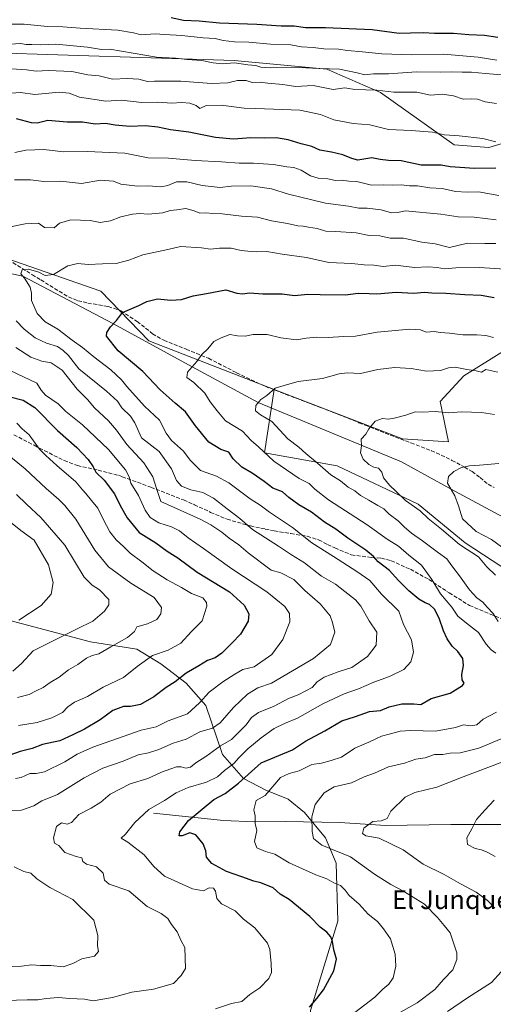
# Model space of a CAD drawing. Units: metres. Extents: x 627572 to 631018, y 4748123 to 4750500.
# Drawn here: x 629907 to 630109, y 4749690 to 4750109 of the extents above; entities that cross this region are included whole.
import ezdxf
from ezdxf.enums import TextEntityAlignment as Align

# ---------------------------------------------------------------- set-up
doc = ezdxf.new("R2010")
doc.units = ezdxf.units.M
doc.header["$MEASUREMENT"] = 0
doc.linetypes.add('DGN Style 3', pattern=[2.307223, 1.648017, -0.659207])
for name, color, linetype, lineweight in [('Arbolado forestal CxS', 92, 'Continuous', 0), ('Corriente natural lineal', 142, 'Continuous', 13), ('Curva de nivel maestra', 30, 'Continuous', 30), ('Curva de nivel normal', 30, 'Continuous', 0), ('Matorral CxS', 135, 'Continuous', 0), ('Senda', 7, 'DGN Style 3', 0), ('Texto cartográfico', 7, 'Continuous', 0)]:
    doc.layers.add(name, color=color, linetype=linetype, lineweight=lineweight)
doc.styles.add('Style-Arial', font='txt')

msp = doc.modelspace()

# ---------------------------------------------------------------- linework, layer by layer
at = {"layer": 'Arbolado forestal CxS', "color": 92, "linetype": 'Continuous', "lineweight": 0}
for points in [[(629646.2071, 4750097.9057, 849.5562), (629680.6121, 4750092.4941, 844.0922), (629691.3521, 4750089.7349, 842.5163), (629707.3191, 4750085.6335, 840.0904), (629722.6059, 4750076.1793, 835.6455), (629757.5759, 4750068.0877, 829.4012), (629788.7207, 4750063.1543, 826.5891), (629810.3249, 4750061.3517, 825.2422), (629822.3949, 4750060.7735, 824.2596), (629832.5779, 4750056.3753, 822.1492), (629854.2515, 4750038.6941, 816.2201), (629871.4463, 4750028.6137, 813.3211), (629902.0299, 4750007.1633, 806.922), (629942.1069, 4749993.3797, 802.3379), (629962.5151, 4749972.1583, 797.5045), (630015.8619, 4749951.5335, 789.9708), (630011.6993, 4749924.4627, 794.8454), (630042.6373, 4749919.0001, 787.5718), (630077.2159, 4749902.6125, 783.6958), (630097.2347, 4749886.2253, 783.774), (630139.0933, 4749858.9125, 779.7319)], [(630123.2453, 4750059.3197, 832.2114), (630107.2951, 4750054.4091, 828.9529), (630092.5709, 4750055.6373, 829.114), (630061.1413, 4750077.7849, 835.4847), (630038.2305, 4750087.8393, 841.0863), (629998.8345, 4750091.4629, 841.6308), (629892.5829, 4750094.9259, 839.0927), (629843.8627, 4750089.4581, 836.2857), (629795.5457, 4750099.3909, 841.6434), (629702.8163, 4750098.3157, 845.338), (629691.3521, 4750089.7349, 842.5163)], [(629892.5829, 4750094.9259, 839.0927), (629998.8345, 4750091.4629, 841.6308), (630038.2305, 4750087.8393, 841.0863), (630061.1413, 4750077.7849, 835.4847), (630092.5709, 4750055.6373, 829.114), (630107.2951, 4750054.4091, 828.9529), (630123.2453, 4750059.3197, 832.2114)], [(629691.3521, 4750089.7349, 842.5163), (629707.3191, 4750085.6335, 840.0904), (629722.6059, 4750076.1793, 835.6455), (629757.5759, 4750068.0877, 829.4012), (629788.7207, 4750063.1543, 826.5891), (629810.3249, 4750061.3517, 825.2422), (629822.3949, 4750060.7735, 824.2596), (629832.5779, 4750056.3753, 822.1492), (629854.2515, 4750038.6941, 816.2201), (629871.4463, 4750028.6137, 813.3211), (629902.0299, 4750007.1633, 806.922), (629942.1069, 4749993.3797, 802.3379), (629962.5151, 4749972.1583, 797.5045), (630015.8619, 4749951.5335, 789.9708)], [(630114.6539, 4749968.4725, 793.644), (630096.6135, 4749957.2739, 789.464), (630086.4991, 4749946.4283, 786.244), (630090.1147, 4749929.1871, 782.3751), (630070.4837, 4749930.4157, 783.2822), (630015.8619, 4749951.5335, 789.9708), (629962.5151, 4749972.1583, 797.5045), (629942.1069, 4749993.3797, 802.3379), (629902.0299, 4750007.1633, 806.922)], [(630015.8619, 4749951.5335, 789.9708), (630070.4837, 4749930.4157, 783.2822), (630090.1147, 4749929.1871, 782.3751), (630086.4991, 4749946.4283, 786.244), (630096.6135, 4749957.2739, 789.464), (630114.6539, 4749968.4725, 793.644), (630113.4275, 4749989.3421, 800.2558), (630124.4697, 4749997.9359, 804.0004), (630147.8821, 4749997.5313, 804.915), (630197.4215, 4749998.4013, 806.6684), (630205.0863, 4749988.9103, 801.649), (630209.5859, 4749976.8641, 796.32), (630262.3461, 4749967.5859, 790.3532), (630261.7877, 4749950.4343, 784.6811), (630261.5645, 4749942.7021, 781.4552)], [(630139.0933, 4749858.9125, 779.7319), (630097.2347, 4749886.2253, 783.774), (630077.2159, 4749902.6125, 783.6958), (630042.6373, 4749919.0001, 787.5718), (630011.6993, 4749924.4627, 794.8454), (630015.8619, 4749951.5335, 789.9708), (630070.4837, 4749930.4157, 783.2822), (630090.1147, 4749929.1871, 782.3751), (630086.4991, 4749946.4283, 786.244), (630096.6135, 4749957.2739, 789.464), (630114.6539, 4749968.4725, 793.644)], [(630015.8619, 4749951.5335, 789.9708), (630011.6993, 4749924.4627, 794.8454), (630042.6373, 4749919.0001, 787.5718), (630077.2159, 4749902.6125, 783.6958), (630097.2347, 4749886.2253, 783.774), (630139.0933, 4749858.9125, 779.7319), (630171.8523, 4749847.9877, 777.0421), (630197.3313, 4749842.5241, 775.5102), (630211.8907, 4749847.9869, 773.2532), (630231.9103, 4749860.7315, 767.1325), (630253.7501, 4749851.6269, 763.4684), (630262.8497, 4749875.2965, 763.6531), (630190.0527, 4749895.3269, 770.7868), (630182.7733, 4749920.8171, 776.992), (630241.0121, 4749928.0997, 776.2245), (630261.5645, 4749942.7021, 781.4552)], [(630031.3733, 4749687.1887, 799.9198), (630043.0253, 4749725.1861, 797.7309), (630042.2789, 4749749.9541, 791.0697), (630037.7853, 4749760.7301, 789.007), (630028.8443, 4749771.4851, 790.6571), (630021.8327, 4749777.1683, 792.475), (630012.2887, 4749780.9343, 796.2317), (630002.7387, 4749785.9707, 801.4744), (629993.8009, 4749796.0907, 809.1076), (629986.7205, 4749817.0167, 819.6058), (629978.4217, 4749826.5049, 824.1611), (629967.5869, 4749834.7111, 828.9588), (629957.3959, 4749841.0141, 833.054), (629937.6919, 4749844.0965, 837.3367), (629903.8021, 4749853.0561, 846.1391), (629878.0359, 4749849.3735, 849.7658), (629836.6745, 4749849.9685, 853.8501), (629770.0669, 4749873.9297, 870.3656), (629684.7627, 4749874.0191, 886.5406), (629609.1457, 4749881.2825, 889.8933)], [(629609.1457, 4749881.2825, 889.8933), (629684.7627, 4749874.0191, 886.5406), (629770.0669, 4749873.9297, 870.3656), (629836.6745, 4749849.9685, 853.8501), (629878.0359, 4749849.3735, 849.7658), (629903.8021, 4749853.0561, 846.1391), (629937.6919, 4749844.0965, 837.3367), (629957.3959, 4749841.0141, 833.054), (629967.5869, 4749834.7111, 828.9588), (629978.4217, 4749826.5049, 824.1611), (629986.7205, 4749817.0167, 819.6058), (629993.8009, 4749796.0907, 809.1076), (630002.7387, 4749785.9707, 801.4744), (630012.2887, 4749780.9343, 796.2317), (630021.8327, 4749777.1683, 792.475), (630028.8443, 4749771.4851, 790.6571), (630037.7853, 4749760.7301, 789.007), (630042.2789, 4749749.9541, 791.0697), (630043.0253, 4749725.1861, 797.7309), (630031.3733, 4749687.1887, 799.9198)], [(629609.1457, 4749881.2825, 889.8933), (629684.7627, 4749874.0191, 886.5406), (629770.0669, 4749873.9297, 870.3656), (629836.6745, 4749849.9685, 853.8501), (629878.0359, 4749849.3735, 849.7658), (629903.8021, 4749853.0561, 846.1391), (629937.6919, 4749844.0965, 837.3367), (629957.3959, 4749841.0141, 833.054), (629967.5869, 4749834.7111, 828.9588), (629978.4217, 4749826.5049, 824.1611), (629986.7205, 4749817.0167, 819.6058), (629993.8009, 4749796.0907, 809.1076), (630002.7387, 4749785.9707, 801.4744), (630012.2887, 4749780.9343, 796.2317), (630021.8327, 4749777.1683, 792.475), (630028.8443, 4749771.4851, 790.6571), (630037.7853, 4749760.7301, 789.007), (630042.2789, 4749749.9541, 791.0697), (630043.0253, 4749725.1861, 797.7309), (630031.3733, 4749687.1887, 799.9198), (630031.2317, 4749663.5199, 793.529), (630032.5475, 4749653.3639, 791.0883), (630038.3045, 4749644.4987, 788.1326), (630046.0947, 4749619.6667, 779.2826)]]:
    msp.add_polyline3d(points, dxfattribs=at)
at = {"layer": 'Corriente natural lineal', "color": 142, "linetype": 'Continuous', "lineweight": 13}
for points in [[(629754.6401, 4750054.6701, 827.2222), (629805.115, 4750033.885, 820.2071), (629839.16, 4750019.28, 815.2274), (629876.255, 4750006.69, 810.2865), (629908.785, 4749999.765, 805.2062), (629947.445, 4749979.475, 799.8335), (629980.92, 4749961.075, 795.1558), (630009.105, 4749945.9, 790.1462), (630070.1151, 4749920.6251, 783.1107), (630090.9001, 4749909.1601, 780.0236), (630113.3801, 4749897.1001, 776.3855)], [(629964.4201, 4749771.1401, 804.652), (629994.2501, 4749768.0101, 797.3608), (630007.4801, 4749767.5601, 795.074), (630020.7401, 4749767.6901, 792.7064), (630043.8501, 4749767.1701, 786.7743), (630063.2401, 4749765.8901, 784.5774), (630091.1401, 4749766.4001, 781.2531), (630120.9001, 4749766.4001, 776.9827), (630140.5501, 4749768.5801, 774.0072), (630152.2301, 4749768.4701, 772.089), (630163.9101, 4749767.7501, 770.3809), (630173.6401, 4749766.5001, 769.0733), (630183.3701, 4749765.5701, 767.937), (630203.9501, 4749765.2801, 766.6088)]]:
    msp.add_polyline3d(points, dxfattribs=at)
at = {"layer": 'Curva de nivel maestra', "color": 30, "linetype": 'Continuous', "lineweight": 30, "flags": 128}
for points, elevation in [([(629971.95, 4750109.8201), (629977.28, 4750108.6701), (629983.92, 4750108.3601), (629992.57, 4750107.5501), (630008.48, 4750106.9401), (630018.9, 4750106.2201), (630024.39, 4750106.2701), (630029.15, 4750105.5801), (630037.71, 4750105.5601), (630057.57, 4750104.6201), (630069.07, 4750103.0901), (630073.88, 4750103.2801), (630079.49, 4750103.3801), (630084.09, 4750103.1401), (630092.28, 4750103.1501), (630098.73, 4750102.5801), (630105.39, 4750102.3201), (630111.06, 4750101.3901)], 850), ([(630110.24, 4750045.6601), (630101.16, 4750045.5701), (630090.83, 4750046.2201), (630086.91, 4750046.9101), (630078.41, 4750047.0001), (630069.92, 4750048.8001), (630064.54, 4750048.8601), (630061.07, 4750049.3401), (630057.39, 4750050.0501), (630051.54, 4750049.1201), (630048.87, 4750049.7401), (630045.05, 4750051.2601), (630040.22, 4750052.4301), (630035.29, 4750053.2801), (630031.87, 4750054.8401), (630027.29, 4750055.9401), (630021.79, 4750057.6601), (630016.68, 4750058.5501), (630011.85, 4750058.4401), (630005.88, 4750058.5101), (629998.57, 4750058.0401), (629990.91, 4750058.6601), (629979.46, 4750061.0101), (629971.77, 4750061.9701), (629966.34, 4750063.1301), (629961.13, 4750063.6101), (629954.37, 4750063.4301), (629948.21, 4750063.9801), (629944.08, 4750064.6601), (629939.62, 4750064.4401), (629934.2, 4750065.1701), (629927.76, 4750065.1601), (629919.48, 4750066.0001), (629914.9, 4750064.8301), (629912.49, 4750064.9601), (629906.14, 4750066.7101)], 825), ([(630030.96, 4749688.6601), (630034.1, 4749692.2701), (630036.94, 4749695.9401), (630041.34, 4749704.0401), (630042.41, 4749709.0701), (630041.22, 4749713.1001), (630040.75, 4749716.6401), (630040.04, 4749718.6301), (630038.32, 4749720.5401), (630035.48, 4749722.6801), (630031.06, 4749727.2701), (630022.18, 4749734.3901), (630018.44, 4749736.6601), (630015.49, 4749739.3701), (630010.14, 4749741.4801), (630007.15, 4749742.1801), (630002.06, 4749744.1101), (629995.62, 4749746.3901), (629989.25, 4749749.7801), (629987.02, 4749752.5001), (629986.77, 4749755.1201), (629985.68, 4749758.1401), (629982.57, 4749761.9001), (629979.91, 4749762.7901), (629976.74, 4749761.5401), (629975.37, 4749761.5601), (629975.76, 4749763.2801), (629979.34, 4749768.1201), (629990.18, 4749777.0501), (629995.02, 4749779.5801), (630000.67, 4749783.9301), (630010.38, 4749792.5601), (630023.69, 4749798.1401), (630029.17, 4749801.8201), (630037.44, 4749806.2001), (630044.73, 4749810.5201), (630050.47, 4749812.3401), (630056.45, 4749814.3801), (630061.12, 4749814.8701), (630064.9, 4749816.3701), (630070.2, 4749817.7401), (630075.29, 4749817.7501), (630078.38, 4749817.3801), (630082.75, 4749820.0401), (630090.78, 4749822.2101), (630096.06, 4749825.4701), (630096.79, 4749826.5201), (630095.93, 4749827.9801), (630095.72, 4749830.1801), (630096.48, 4749834.0401), (630096.16, 4749836.9601), (630094.11, 4749839.9801), (630091.66, 4749842.2101), (630089.47, 4749845.3401), (630087.9, 4749848.8101), (630086.18, 4749854.1801), (630084.12, 4749858.0201), (630082.05, 4749859.9301), (630080.12, 4749860.6701), (630077.42, 4749862.3001), (630073.2, 4749865.7401), (630068.6, 4749870.2801), (630064.91, 4749874.4401), (630060.17, 4749878.1201), (630058.12, 4749880.4301), (630054.86, 4749883.0501), (630047.3, 4749888.1701), (630042.14, 4749892.1001), (630037.33, 4749895.0001), (630031.7, 4749899.3301), (630026.35, 4749902.4401), (630022.06, 4749905.5701), (630019.4, 4749907.9401), (630015.32, 4749909.4601), (630011.66, 4749912.2701), (630006.45, 4749915.8801), (630002.14, 4749918.4601), (629998.42, 4749921.9001), (629996.54, 4749924.7601), (629993.1, 4749925.9401), (629988.05, 4749929.1001), (629982.42, 4749935.9401), (629978.06, 4749941.9801), (629973.72, 4749945.6101), (629967.38, 4749951.3901), (629959.96, 4749959.1401), (629949.49, 4749967.9401), (629944.52, 4749974.1401), (629944.59, 4749975.7001), (629946.16, 4749978.1601), (629948.73, 4749980.7901), (629951.34, 4749984.2401), (629958.24, 4749987.1501), (629961.65, 4749988.9101), (629966.24, 4749990.0201), (629971.91, 4749989.4701), (629976.42, 4749989.7001), (629981.31, 4749991.2701), (629987.09, 4749992.3901), (629995.24, 4749993.8201), (629999.91, 4749992.4701), (630002.34, 4749992.1701), (630005.29, 4749992.6601), (630011, 4749992.1801), (630019.24, 4749992.1601), (630024.58, 4749991.4601), (630030.13, 4749992.0801), (630035.38, 4749991.8501), (630046.24, 4749991.7601), (630051.57, 4749992.5301), (630056.31, 4749992.3601), (630059.59, 4749992.1201), (630067.85, 4749992.9101), (630075.33, 4749992.4901), (630079.85, 4749992.8701), (630082.97, 4749992.6301), (630088.97, 4749992.5201), (630097.07, 4749991.8601), (630104.07, 4749991.6001), (630109.5, 4749990.6201)], 800), ([(629902.87, 4749948.4501), (629908.92, 4749946.8601), (629913.91, 4749943.7501), (629923.58, 4749933.9601), (629931.77, 4749926.7201), (629936.67, 4749921.7501), (629938.78, 4749918.6101), (629939.98, 4749916.2801), (629943.47, 4749912.8201), (629947.89, 4749907.1001), (629950.3, 4749902.1701), (629953.29, 4749896.8301), (629958.43, 4749890.5901), (629965.51, 4749886.1601), (629970.26, 4749882.7101), (629974.82, 4749879.8501), (629983.1, 4749873.8001), (629996.91, 4749865.3001), (630003.02, 4749859.7401), (630005.1, 4749855.9801), (630004.81, 4749852.8201), (630001.58, 4749847.3101), (629997.92, 4749843.7201), (629993.63, 4749839.2201), (629990.72, 4749837.2601), (629987.41, 4749836.1401), (629983.75, 4749833.8501), (629978.45, 4749830.8001), (629973.76, 4749827.0201), (629969.84, 4749824.6001), (629964.56, 4749820.6601), (629958.99, 4749817.4701), (629954.66, 4749816.5901), (629951.72, 4749816.5801), (629947.17, 4749814.8801), (629941.75, 4749810.9301), (629935.03, 4749806.9201), (629930.12, 4749804.5001), (629924.63, 4749801.9201), (629917.21, 4749800.3801), (629912.74, 4749798.7101), (629907.7, 4749797.3801), (629900.91, 4749794.9501)], 825)]:
    msp.add_lwpolyline(points, dxfattribs=dict(at, elevation=elevation))
at = {"layer": 'Curva de nivel normal', "color": 30, "linetype": 'Continuous', "lineweight": 0, "flags": 128}
for points, elevation in [([(629900.7, 4750107), (629909.41, 4750106.92), (629919.37, 4750105.92), (629925.91, 4750105.83), (629933.24, 4750105.25), (629949.24, 4750104.31), (629955.91, 4750103.2), (629959.24, 4750102.35), (629965.24, 4750102.79), (629969.22, 4750102.49), (629976.55, 4750102.08), (629985.59, 4750101.13), (629990.68, 4750100.89), (629994.1, 4750099.98), (629999, 4750099.4), (630005.04, 4750099.3), (630014.24, 4750098.4), (630023.02, 4750098.1), (630027.48, 4750097.34), (630032.51, 4750097.02), (630037.03, 4750096.42), (630043.24, 4750096.34), (630047.06, 4750095.77), (630053.53, 4750095.22), (630061.69, 4750094.31), (630074.54, 4750093.86), (630087.91, 4750094.16), (630102.69, 4750092.89), (630110.68, 4750091.55)], 845), ([(629903.65, 4750098.49), (629907.91, 4750098.69), (629910.25, 4750098.26), (629912.62, 4750098.32), (629916.32, 4750098.13), (629922.95, 4750098.39), (629936.38, 4750097.15), (629942.37, 4750096.16), (629945.92, 4750096.36), (629950.89, 4750095.39), (629965.81, 4750092.92), (629973.91, 4750092.5), (629978.8, 4750091.86), (629985.09, 4750091.5), (629989.87, 4750090.41), (629993.91, 4750090.12), (629998.95, 4750090.5), (630004.63, 4750089.69), (630008.06, 4750089.35), (630010.18, 4750088.58), (630014.46, 4750088.34), (630026.68, 4750088.46), (630034.89, 4750088.02), (630043.7, 4750087.74), (630051.19, 4750086.22), (630054.5, 4750085.31), (630058.1, 4750085.73), (630064.6, 4750085.81), (630076.52, 4750086.7), (630086.76, 4750086.52), (630091.18, 4750086.7), (630095.86, 4750086.45), (630099.88, 4750086.53), (630105.91, 4750085.9), (630122.57, 4750084.58)], 840), ([(629895.49, 4750088.56), (629910.33, 4750087.56), (629914.45, 4750086.93), (629919.66, 4750087.27), (629929.67, 4750086.72), (629936.52, 4750085.39), (629941.36, 4750084.91), (629947.02, 4750083.57), (629953.42, 4750083.84), (629958.18, 4750083.51), (629961.98, 4750082.53), (629964.88, 4750082.7), (629976.07, 4750082.72), (629989.19, 4750081.74), (629996.06, 4750081.97), (630000.24, 4750082.9), (630003.91, 4750082.92), (630006.56, 4750082.15), (630009.86, 4750082.18), (630013.23, 4750081.79), (630019.57, 4750081.28), (630024.91, 4750080.36), (630032.52, 4750080.85), (630041.03, 4750079.16), (630045.92, 4750079.87), (630050.26, 4750079.16), (630059.58, 4750078.79), (630066.75, 4750078), (630076.62, 4750077.93), (630082.39, 4750076.78), (630087.34, 4750077.16), (630092.18, 4750076.4), (630096.29, 4750074.98), (630099.91, 4750075.19), (630102.45, 4750074.97), (630105.73, 4750073.84), (630110.58, 4750073.2)], 835), ([(630110.32, 4750056.93), (630104.74, 4750058.29), (630094.68, 4750059.38), (630088.44, 4750059.78), (630083.24, 4750061.04), (630074.24, 4750061.7), (630064.59, 4750062.15), (630056.62, 4750064.03), (630049.54, 4750064.7), (630041.23, 4750066.26), (630035.61, 4750068.44), (630026.73, 4750070.27), (630007.99, 4750071.07), (630003.05, 4750071.13), (629993.28, 4750072.49), (629986.88, 4750072.34), (629984.23, 4750071.05), (629982.59, 4750072.26), (629980, 4750073.35), (629976.35, 4750073.57), (629972.35, 4750073.37), (629966.35, 4750073.75), (629959.57, 4750073.58), (629950.78, 4750074.61), (629944.14, 4750074.15), (629932.98, 4750075.83), (629928.57, 4750077.59), (629924.24, 4750077.94), (629913.9, 4750077), (629907.89, 4750077.83), (629901.9, 4750077.44)], 830), ([(629905.49, 4750052.37), (629910.14, 4750053.36), (629917.77, 4750053.59), (629926.16, 4750052.56), (629936.24, 4750052.74), (629952.24, 4750052.04), (629962.24, 4750050.11), (629970.91, 4750049.87), (629982.26, 4750048.94), (629993.5, 4750048.42), (630000.91, 4750047.73), (630007.07, 4750047.85), (630015.51, 4750047.22), (630021.31, 4750046.28), (630024.3, 4750046), (630027.34, 4750044.84), (630031.38, 4750042.4), (630034.62, 4750041.4), (630038.71, 4750041.06), (630041.91, 4750040.46), (630044.6, 4750040.48), (630047.61, 4750040.15), (630051.12, 4750040), (630057.26, 4750038.47), (630062.42, 4750038.63), (630066.09, 4750038.38), (630070.06, 4750038.58), (630073.46, 4750038.07), (630076.85, 4750038.15), (630082.1, 4750037.34), (630087.43, 4750037.07), (630093.08, 4750035.78), (630098.07, 4750035.5), (630102.91, 4750035.55), (630111.48, 4750034.04)], 820), ([(629905.32, 4750040.64), (629912.1, 4750040.64), (629917.77, 4750039.98), (629924.87, 4750040.08), (629933.87, 4750039.2), (629941.86, 4750040.54), (629947.48, 4750040.14), (629950.62, 4750038.86), (629954.14, 4750038.48), (629957.72, 4750037.96), (629962.34, 4750038.07), (629967.54, 4750037.76), (629970.57, 4750038.22), (629974.2, 4750039.78), (629978.64, 4750039.81), (629985.2, 4750038.31), (629992.86, 4750037.44), (629997.62, 4750037.95), (630005.92, 4750038.2), (630014.71, 4750036.9), (630021.95, 4750034.57), (630037.76, 4750030.82), (630047.49, 4750029.47), (630051.9, 4750028.63), (630055.41, 4750028.62), (630061.42, 4750027.95), (630065.85, 4750026.71), (630068.47, 4750026.72), (630071.59, 4750027.48), (630086.85, 4750026.07), (630094.2, 4750024.9), (630101.06, 4750024.79), (630110.4, 4750023.73)], 815), ([(629902.19, 4750020.4), (629909.76, 4750022.02), (629915.46, 4750022.2), (629918.1, 4750020.37), (629922.24, 4750020.25), (629924.5, 4750022.27), (629929.24, 4750023.65), (629933.42, 4750023.56), (629937.44, 4750023.32), (629941.83, 4750022.49), (629946.17, 4750023.29), (629950.57, 4750024.91), (629955.58, 4750026.09), (629958.61, 4750026.34), (629962.26, 4750026.03), (629968.5, 4750026.59), (629971.55, 4750027.61), (629974.48, 4750027.94), (629978.24, 4750028.49), (629981.86, 4750027.56), (629984.14, 4750026.53), (629986.83, 4750026.71), (629989.8, 4750026.34), (629993.68, 4750026.22), (630001.95, 4750025.16), (630008.77, 4750024.75), (630014.69, 4750023.24), (630021.57, 4750022.07), (630025.91, 4750021.07), (630028.24, 4750020.94), (630030.54, 4750020.52), (630034.14, 4750020.02), (630037.91, 4750018.78), (630042.17, 4750018.71), (630050.81, 4750018.07), (630056.33, 4750017.07), (630060.92, 4750016.84), (630065.28, 4750015.82), (630070.95, 4750015.82), (630078.76, 4750014.23), (630084.45, 4750013.41), (630090.57, 4750011.96), (630098.24, 4750013.67), (630105.57, 4750013.65), (630110.22, 4750013.54)], 810), ([(629990.91, 4749687.89), (629997.74, 4749690.13), (630002.07, 4749691.07), (630005.48, 4749694.09), (630009.71, 4749696.92), (630013.59, 4749700.78), (630014.74, 4749703.34), (630014.62, 4749707.19), (630014.03, 4749713.16), (630013.02, 4749715.83), (630007.66, 4749722.41), (630002.77, 4749726.15), (629999.2, 4749729.57), (629993.43, 4749732.66), (629991.46, 4749734.87), (629990.92, 4749737.95), (629990.03, 4749739.32), (629988.15, 4749739.39), (629985.76, 4749738.18), (629981.07, 4749738.95), (629969.2, 4749744.41), (629964.57, 4749748.44), (629960.45, 4749753.42), (629953.48, 4749758.81), (629950.68, 4749760.52), (629952.52, 4749762.18), (629956.57, 4749767.23), (629962.49, 4749772.79), (629969.23, 4749776.55), (629974.16, 4749779.88), (629979.2, 4749782.13), (629987.06, 4749784.38), (629991.72, 4749786.59), (629994.72, 4749789.34), (629998.66, 4749792.26), (630000.79, 4749794.78), (630004.69, 4749798.62), (630010.27, 4749803.3), (630015.91, 4749807.18), (630020.24, 4749809.3), (630025.76, 4749811.57), (630036.64, 4749817.74), (630045.65, 4749821.9), (630051.82, 4749824.12), (630058.24, 4749826.91), (630064.91, 4749829.31), (630071.03, 4749832.38), (630074.03, 4749835.61), (630075.22, 4749839.75), (630074.4, 4749844.96), (630070.91, 4749851.51), (630069, 4749857.21), (630061.56, 4749864.43), (630056.59, 4749870.22), (630051.06, 4749873.96), (630041.13, 4749880.43), (630031.96, 4749886.17), (630023.64, 4749892.78), (630013.9, 4749899.21), (630009.88, 4749902.23), (630005.69, 4749904.95), (629996.51, 4749911.72), (629991.27, 4749914.54), (629984.56, 4749917), (629980.06, 4749921.37), (629977.27, 4749925.2), (629972.09, 4749929.78), (629969.81, 4749932.9), (629967.07, 4749938.36), (629960.64, 4749944.42), (629953.06, 4749952.71), (629950.85, 4749955.59), (629946.37, 4749959.82), (629939.06, 4749965.44), (629934.24, 4749969.4), (629929.8, 4749972.46), (629923.75, 4749977.18), (629918.33, 4749980.21), (629914.88, 4749983.76), (629912.5, 4749989.31), (629912.46, 4749992.42), (629911.92, 4749995.07), (629909.55, 4749998.86), (629908.02, 4750000.67), (629908.57, 4750002.38), (629911.29, 4750002.69), (629915.67, 4750001.37), (629918.4, 4750000.04), (629921.95, 4750000.4), (629928.05, 4750004.06), (629932.32, 4750005.03), (629936.7, 4750004.68), (629942.8, 4750005), (629948.6, 4750005.14), (629953.96, 4750006.54), (629959.91, 4750008.82), (629970.57, 4750011.06), (629975.91, 4750012.35), (629984.98, 4750011.8), (629988.73, 4750011.18), (629992.55, 4750011.68), (629997.54, 4750011.65), (630001.75, 4750010.62), (630004.65, 4750010.4), (630008.3, 4750010), (630012.69, 4750010.18), (630019.27, 4750009.01), (630029.65, 4750007.68), (630039.21, 4750005.49), (630048.98, 4750005.07), (630054.24, 4750004.58), (630058.24, 4750004.36), (630062.31, 4750003.84), (630067.53, 4750004.31), (630075.55, 4750003.4), (630081.39, 4750003.67), (630085.23, 4750003.44), (630088.43, 4750002.77), (630093.24, 4750003.2), (630103.24, 4750003.41), (630116.3, 4750002.55)], 805), ([(629901.57, 4749691.46), (629910.74, 4749691.82), (629915.25, 4749691.71), (629918.74, 4749692.39), (629923.91, 4749692.77), (629928.87, 4749692.29), (629935.14, 4749691.97), (629938.79, 4749691.29), (629947.08, 4749692.76), (629955.29, 4749695.04), (629964.43, 4749696.27), (629972.95, 4749698.69), (629976.32, 4749702.12), (629978.09, 4749705.04), (629977.85, 4749714.06), (629976.3, 4749716.84), (629974.5, 4749720.71), (629972.09, 4749723.88), (629970.54, 4749726.38), (629967.72, 4749728.5), (629961.85, 4749731.51), (629953.98, 4749738.19), (629945.61, 4749741.04), (629943.6, 4749742.74), (629943.01, 4749745.68), (629940.2, 4749748.41), (629935.96, 4749749.51), (629934.42, 4749750.63), (629933.96, 4749752.16), (629931.54, 4749752.69), (629926.71, 4749754.49), (629924.16, 4749757.37), (629922.36, 4749758.48), (629921.94, 4749760.66), (629923.24, 4749765.51), (629925.34, 4749767.07), (629927.74, 4749766.45), (629929.54, 4749767.16), (629932.74, 4749770.6), (629937.91, 4749773.28), (629941.98, 4749775.9), (629946, 4749779.31), (629954.5, 4749783.69), (629962.04, 4749785.89), (629967.91, 4749788.63), (629971.91, 4749789.99), (629974.24, 4749790.9), (629976.24, 4749790.97), (629978.24, 4749790.39), (629980.24, 4749790.75), (629982.57, 4749792.56), (629986.76, 4749795.25), (629992.97, 4749799.79), (629997.76, 4749802.49), (630003.91, 4749808.82), (630006.24, 4749811.94), (630009.23, 4749814.01), (630015.88, 4749816.68), (630021.9, 4749819.92), (630026.09, 4749821.47), (630029.31, 4749823.28), (630032.09, 4749824.62), (630034.24, 4749827.02), (630037.1, 4749829.04), (630043.05, 4749831.27), (630048.98, 4749833.24), (630055.54, 4749837.84), (630059.23, 4749842.74), (630059.58, 4749848.18), (630056.27, 4749853.04), (630052.78, 4749859.29), (630050.46, 4749862), (630045.92, 4749865.46), (630041.95, 4749868.62), (630035.97, 4749872.05), (630028.76, 4749877.78), (630023.27, 4749881.14), (630017.65, 4749884.86), (630006.62, 4749891.9), (630001.29, 4749896.51), (629995.8, 4749900.68), (629990, 4749905.28), (629985.43, 4749907.68), (629980.43, 4749908.81), (629976.35, 4749910.27), (629974.25, 4749912.79), (629972.14, 4749917.68), (629966.84, 4749925.05), (629959.43, 4749930.96), (629956.46, 4749937.31), (629954.71, 4749940.18), (629950.96, 4749943.71), (629949.09, 4749946.48), (629944.5, 4749950.69), (629932.7, 4749960.24), (629928.26, 4749965.97), (629925.98, 4749968.1), (629923.59, 4749969.8), (629918.91, 4749971.17), (629914.11, 4749973.51), (629909.38, 4749977.11), (629905.94, 4749980.72)], 810), ([(630110.26, 4749839.32), (630108.24, 4749840.64), (630106.14, 4749843.03), (630102.93, 4749848.1), (630097.81, 4749852.04), (630094.14, 4749855.02), (630091.52, 4749858.78), (630086.63, 4749864.45), (630083.04, 4749870.57), (630078.64, 4749876.68), (630073.14, 4749881.02), (630068.76, 4749884.8), (630064, 4749887.85), (630055.44, 4749893.89), (630039.02, 4749904.54), (630033.12, 4749909.08), (630030.79, 4749911.48), (630026.46, 4749913.6), (630015.74, 4749920.93), (630009.19, 4749927.13), (630006.12, 4749929.8), (630002.38, 4749933.72), (629995.19, 4749938.11), (629991.64, 4749942.38), (629988.61, 4749946.2), (629986.33, 4749949.88), (629981.6, 4749954.46), (629978.69, 4749956.52), (629978.93, 4749958.8), (629982.91, 4749963.35), (629985.12, 4749966.36), (629987.62, 4749968.78), (629990.15, 4749971.92), (629993.24, 4749973.48), (629997.02, 4749974.84), (630000.31, 4749974.3), (630003.54, 4749974.11), (630006.96, 4749974.84), (630012.84, 4749974.94), (630018.7, 4749973.47), (630025.32, 4749972.67), (630029.52, 4749973.32), (630034.06, 4749973.76), (630038.88, 4749973.64), (630045.37, 4749974.07), (630050.43, 4749974.22), (630059.79, 4749975.83), (630073.57, 4749977.2), (630078.24, 4749976.9), (630080.58, 4749975.9), (630083.95, 4749976.18), (630086.58, 4749975.75), (630090.56, 4749975.48), (630096.25, 4749974.68), (630102.22, 4749974.76), (630105.99, 4749974.4), (630109.24, 4749973.58)], 795), ([(629902.91, 4749772.37), (629908.24, 4749772.41), (629913.57, 4749774.35), (629916.91, 4749776.41), (629923.57, 4749779.18), (629934.91, 4749786.27), (629942.91, 4749790.28), (629951.56, 4749793.25), (629957.9, 4749795.94), (629962.38, 4749796.84), (629966.77, 4749798.24), (629972.86, 4749800.92), (629978.4, 4749802.73), (629984.24, 4749805.76), (629989.54, 4749807.3), (629992.82, 4749809.59), (629998.5, 4749816.12), (630004.44, 4749821.78), (630008.9, 4749824.45), (630014.72, 4749826.51), (630032.64, 4749837.05), (630039.87, 4749842.94), (630041.74, 4749848.23), (630040.76, 4749852.29), (630039.65, 4749855.19), (630035.51, 4749860.32), (630028.96, 4749865.88), (630024.19, 4749870.56), (630018.64, 4749873.42), (630014.57, 4749874.62), (630004.85, 4749881.97), (630000.82, 4749885.39), (629996.75, 4749888.18), (629993.64, 4749890.77), (629988.96, 4749893.93), (629984.33, 4749896.32), (629967.67, 4749903.88), (629965.87, 4749908.9), (629964.18, 4749914.33), (629960.4, 4749920.26), (629953.14, 4749928.02), (629948.75, 4749934.1), (629945.29, 4749938.08), (629939.38, 4749943.73), (629936.36, 4749947.21), (629931.91, 4749951.68), (629925.56, 4749959.74), (629920.96, 4749962.84), (629916.93, 4749963.47), (629912.26, 4749965.21), (629905.92, 4749969.41)], 815), ([(629905.77, 4749786), (629908.12, 4749786.35), (629911.82, 4749788.01), (629914.54, 4749788.01), (629918.09, 4749788.76), (629926.65, 4749792.99), (629931.93, 4749796.28), (629938.62, 4749799.27), (629959.17, 4749806.56), (629965.67, 4749807.95), (629970.75, 4749810.48), (629978.96, 4749813.4), (629984, 4749818.1), (629988.17, 4749822.61), (629994.03, 4749827.08), (629999.17, 4749830.32), (630002.54, 4749832.3), (630007.39, 4749833.5), (630014.83, 4749838.64), (630019.61, 4749845.02), (630022.59, 4749852.61), (630022.38, 4749856.12), (630020.37, 4749859.15), (630012.7, 4749865.4), (629997.9, 4749875.11), (629985.74, 4749883.86), (629979.2, 4749888.37), (629975.51, 4749891.3), (629972.14, 4749893.05), (629966.76, 4749894.75), (629963.07, 4749896.98), (629960.91, 4749900.12), (629958.09, 4749906.3), (629954.82, 4749911.68), (629954.16, 4749914.32), (629952.51, 4749917.23), (629945.32, 4749925.95), (629934.31, 4749936.38), (629927.16, 4749942.04), (629923.84, 4749945.39), (629918.53, 4749949.07), (629916.66, 4749951.2), (629914.83, 4749954.13), (629903.39, 4749959.6)], 820), ([(630111.29, 4749852.71), (630109.09, 4749856.19), (630106.53, 4749858.86), (630104.7, 4749860.99), (630102.18, 4749862.76), (630099.04, 4749866.26), (630094.82, 4749872.18), (630091.58, 4749876.39), (630089.4, 4749879.43), (630085.8, 4749881.9), (630078.98, 4749887.1), (630074.29, 4749890.4), (630071.15, 4749893.02), (630068.68, 4749895.56), (630064.82, 4749898.36), (630062.55, 4749900.64), (630059.98, 4749902.08), (630056.24, 4749904.44), (630052.6, 4749906.38), (630050.21, 4749908.29), (630047.4, 4749909.98), (630044.11, 4749912.56), (630039.93, 4749915.21), (630034.34, 4749920.16), (630029.38, 4749924.23), (630026.4, 4749926.96), (630021.68, 4749930.45), (630014.8, 4749937.9), (630010.03, 4749940.62), (630007.96, 4749942.45), (630008.01, 4749944.63), (630010.2, 4749947.17), (630012.8, 4749948.96), (630016.32, 4749951.97), (630021.49, 4749953.64), (630026.14, 4749954.93), (630036.51, 4749956.17), (630043.47, 4749958.15), (630046.91, 4749958.57), (630052.57, 4749958.28), (630060.02, 4749959.92), (630067.08, 4749960.9), (630074.23, 4749960.44), (630080.76, 4749959.31), (630086.66, 4749959.62), (630090.07, 4749960.76), (630092.91, 4749960.93), (630097.91, 4749959.91), (630101.88, 4749959.44), (630104.13, 4749958.88), (630106.06, 4749959.96), (630111.09, 4749958.85)], 790), ([(630110.11, 4749872.52), (630106.38, 4749876.06), (630102.84, 4749880.25), (630099.98, 4749882.05), (630098.1, 4749883.41), (630094.76, 4749885.49), (630087.16, 4749892.04), (630081.42, 4749896.63), (630078.09, 4749899.87), (630071.72, 4749904.29), (630067.82, 4749908.12), (630064.92, 4749910.72), (630062.4, 4749913.85), (630061.74, 4749916.35), (630060.22, 4749917.95), (630058.24, 4749918.44), (630056.12, 4749919.57), (630053.74, 4749921.78), (630052.59, 4749924.52), (630052.99, 4749927.56), (630052.93, 4749930.31), (630054.91, 4749932.45), (630056.12, 4749934.78), (630058.88, 4749937.93), (630062.05, 4749939.08), (630064.41, 4749938.86), (630066.95, 4749939.21), (630071.89, 4749940.56), (630075.84, 4749941.9), (630078.91, 4749941.81), (630084.41, 4749942.13), (630090.31, 4749941.48), (630095.57, 4749941.94), (630104.22, 4749941.72), (630109.64, 4749940.9)], 785), ([(629906.24, 4749937.13), (629908.57, 4749934.78), (629911.57, 4749932.11), (629915.91, 4749926.03), (629918.62, 4749923.36), (629923.37, 4749919.1), (629931.44, 4749912.21), (629934.24, 4749908.78), (629935.7, 4749907.24), (629938.03, 4749904.24), (629940.83, 4749900.97), (629942.99, 4749896.26), (629945.95, 4749890.95), (629948.57, 4749887.56), (629951.83, 4749884.57), (629954.55, 4749881.76), (629959.54, 4749878.11), (629964.39, 4749874.37), (629970.34, 4749870.52), (629976.42, 4749867.28), (629980.7, 4749864.68), (629985.49, 4749862.79), (629987.04, 4749860.77), (629987.16, 4749859.22), (629985.16, 4749853.06), (629980.49, 4749848.31), (629976.07, 4749843.48), (629970.72, 4749840.53), (629964.06, 4749838.26), (629957.52, 4749833.59), (629951.72, 4749828.88), (629942.99, 4749824.84), (629936.42, 4749820.88), (629930.88, 4749818.43), (629927.95, 4749816.37), (629925.7, 4749814.03), (629921.22, 4749811.69), (629914.92, 4749809.79), (629906.95, 4749808.46)], 830), ([(629906.57, 4749820.45), (629911.57, 4749821.75), (629914.46, 4749823.3), (629917.43, 4749824.68), (629920.46, 4749826.78), (629924.25, 4749829.05), (629928.29, 4749832.12), (629932.25, 4749834.46), (629935.91, 4749837.08), (629938.33, 4749838.25), (629941.15, 4749838.99), (629946.25, 4749841.99), (629953.39, 4749846), (629956.34, 4749848.48), (629957.44, 4749850.44), (629961.94, 4749851.82), (629965.84, 4749853.65), (629967.66, 4749856.04), (629967.91, 4749858.74), (629964.74, 4749862.94), (629954.86, 4749869.09), (629945.36, 4749875.99), (629939.5, 4749883.07), (629931.44, 4749896.31), (629926.65, 4749902.1), (629924.2, 4749904.7), (629918.83, 4749909.28), (629909.78, 4749917.74), (629901.3, 4749924.64)], 835), ([(630114.85, 4749882.89), (630108.38, 4749887.64), (630101.83, 4749891.1), (630096.07, 4749896.45), (630094.38, 4749901.98), (630092.82, 4749906.24), (630089.73, 4749911.65), (630090.07, 4749914.49), (630092.42, 4749916.6), (630095.67, 4749918.28), (630098.98, 4749919.04), (630103.36, 4749919.27), (630111.57, 4749920.04)], 780), ([(629904.57, 4749831.57), (629908.24, 4749834.92), (629913.26, 4749840.22), (629931.7, 4749849.48), (629938.68, 4749852.9), (629943.56, 4749857.12), (629945.39, 4749859.8), (629945.5, 4749862.04), (629941.52, 4749866.29), (629938.38, 4749868.25), (629934.98, 4749871.66), (629926.7, 4749885.25), (629916.53, 4749897.07), (629910.44, 4749902.62), (629906.2, 4749906.74)], 840), ([(629907.06, 4749853.34), (629916.61, 4749859.54), (629920.9, 4749864.39), (629921.68, 4749869.4), (629919.8, 4749876.83), (629913.71, 4749887.32), (629908, 4749891.52), (629898.29, 4749899.08)], 845), ([(630050.27, 4749686.3), (630058.74, 4749692.83), (630062.17, 4749696.3), (630064.73, 4749698.45), (630066.6, 4749701.12), (630067.69, 4749706.12), (630067.4, 4749711.12), (630065.43, 4749717.7), (630062.48, 4749721.9), (630059.82, 4749725.1), (630055.91, 4749728.24), (630052.01, 4749732.43), (630047.75, 4749736.14), (630046.06, 4749738.49), (630044.17, 4749740.38), (630041.21, 4749741.61), (630038.3, 4749743.25), (630033.58, 4749744.98), (630022.22, 4749750.1), (630016.13, 4749753.67), (630012.23, 4749754.83), (630008.51, 4749756.47), (630007.5, 4749759.12), (630008.5, 4749763.78), (630007.84, 4749766.77), (630007.83, 4749770.07), (630007.16, 4749772.6), (630008.24, 4749776.52), (630012.01, 4749778.68), (630018.61, 4749786.38), (630022.25, 4749788.05), (630026.57, 4749789.24), (630031.84, 4749791.85), (630035.97, 4749792.45), (630040.17, 4749793.64), (630044.57, 4749795), (630050.24, 4749798.8), (630056.24, 4749801.34), (630061.57, 4749803.92), (630064.89, 4749804.76), (630069.51, 4749806.13), (630074.05, 4749806.36), (630084.55, 4749806.02), (630093.07, 4749807.7), (630096.5, 4749808.79), (630099.63, 4749808.28), (630102.17, 4749808.73), (630104.91, 4749811.15), (630110.53, 4749814.14)], 795), ([(630067.42, 4749685.18), (630076.79, 4749690.5), (630084.29, 4749696.12), (630087.92, 4749700.34), (630091.9, 4749704.46), (630093.66, 4749708.88), (630093.7, 4749711.71), (630090.74, 4749720.26), (630088.25, 4749723.37), (630085.39, 4749726.73), (630079.81, 4749732.49), (630070.62, 4749738.11), (630065.5, 4749740.83), (630058.59, 4749745.25), (630048.35, 4749752.56), (630036.22, 4749757.5), (630032.6, 4749760.45), (630032.01, 4749763.38), (630031.97, 4749769.56), (630033.27, 4749774.92), (630037.2, 4749779.84), (630041.35, 4749782.35), (630048.78, 4749784.09), (630054.12, 4749786.61), (630058.57, 4749788.22), (630064.54, 4749790.92), (630071.43, 4749792.48), (630076.2, 4749794.13), (630080.22, 4749794.8), (630084.14, 4749796.13), (630087.63, 4749796.2), (630090.83, 4749796.7), (630095.01, 4749796.89), (630102.96, 4749798.78), (630114.16, 4749803.52)], 790), ([(630109.83, 4749730.7), (630106.68, 4749734.09), (630101.81, 4749737.55), (630095.22, 4749741.09), (630088.26, 4749745.14), (630079.29, 4749749.5), (630070.76, 4749755.64), (630060.54, 4749760.56), (630054.94, 4749761.55), (630053.45, 4749762.6), (630054.04, 4749764.78), (630057.92, 4749767.65), (630061.36, 4749767.88), (630063.94, 4749768.87), (630065.6, 4749772.09), (630071.58, 4749778.04), (630075.71, 4749780.02), (630085.18, 4749782.24), (630096.38, 4749786.63), (630113.27, 4749792.97)], 785), ([(630109.91, 4749752.71), (630106.52, 4749754.59), (630104.14, 4749755.58), (630101.39, 4749756.14), (630098.22, 4749757.91), (630097.89, 4749760.67), (630100.03, 4749764.45), (630101.98, 4749768.45), (630105.54, 4749772.52), (630109.52, 4749776.75)], 780), ([(629904.24, 4749705.87), (629908.33, 4749706.05), (629912.61, 4749706.66), (629916.38, 4749706.37), (629920.75, 4749706.38), (629925.95, 4749705.86), (629930.08, 4749707.18), (629933.93, 4749709.18), (629939.29, 4749710.39), (629941.07, 4749712.39), (629940.58, 4749714.78), (629940.84, 4749719.12), (629939, 4749725.65), (629930.1, 4749734.51), (629920.38, 4749739.59), (629914.81, 4749743.31), (629912.25, 4749745.62), (629909.25, 4749746.41), (629905.08, 4749748.34)], 815), ([(630089.61, 4749686.78), (630098.16, 4749692.66), (630108.46, 4749699.15), (630112.5, 4749703.71)], 785)]:
    msp.add_lwpolyline(points, dxfattribs=dict(at, elevation=elevation))
at = {"layer": 'Matorral CxS', "color": 135, "linetype": 'Continuous', "lineweight": 0}
for points in [[(630123.2453, 4750059.3197, 832.2114), (630107.2951, 4750054.4091, 828.9529), (630092.5709, 4750055.6373, 829.114), (630061.1413, 4750077.7849, 835.4847), (630038.2305, 4750087.8393, 841.0863), (629998.8345, 4750091.4629, 841.6308), (629892.5829, 4750094.9259, 839.0927), (629843.8627, 4750089.4581, 836.2857), (629795.5457, 4750099.3909, 841.6434), (629702.8163, 4750098.3157, 845.338), (629691.3521, 4750089.7349, 842.5163), (629680.6121, 4750092.4941, 844.0922), (629646.2071, 4750097.9057, 849.5562)], [(630123.2453, 4750059.3197, 832.2114), (630107.2951, 4750054.4091, 828.9529), (630092.5709, 4750055.6373, 829.114), (630061.1413, 4750077.7849, 835.4847), (630038.2305, 4750087.8393, 841.0863), (629998.8345, 4750091.4629, 841.6308), (629892.5829, 4750094.9259, 839.0927), (629843.8627, 4750089.4581, 836.2857), (629795.5457, 4750099.3909, 841.6434), (629702.8163, 4750098.3157, 845.338), (629691.3521, 4750089.7349, 842.5163)]]:
    msp.add_polyline3d(points, dxfattribs=at)
at = {"layer": 'Senda', "color": 7, "linetype": 'DGN Style 3', "lineweight": 0}
for points in [[(629904.5901, 4750005.4501, 811.1854), (629912.8901, 4750000.3201, 813.1712), (629916.4501, 4749998.1101, 815.5381), (629928.3301, 4749990.8501, 814.1166), (629932.2901, 4749989.2401, 812.3138), (629936.5201, 4749988.2701, 810.6036), (629945.1901, 4749986.7801, 809.9468), (629950.6001, 4749984.9701, 810.4318), (629957.5001, 4749980.3801, 804.4561), (629964.0801, 4749975.2101, 805.0059), (629968.8401, 4749972.4201, 805.12), (629978.3901, 4749968.6101, 809.8349), (629987.9201, 4749964.7401, 807.6151), (629999.8701, 4749958.6201, 806.7605), (630010.0701, 4749953.7501, 802.33), (630011.9801, 4749952.8401, 802.0561), (630025.2701, 4749947.7401, 799.1096), (630038.6001, 4749942.6601, 792.8102), (630051.9801, 4749937.3501, 795.7045), (630054.5801, 4749936.3201, 795.8732), (630065.3501, 4749932.0401, 790.9116), (630074.1101, 4749928.7301, 789.3208), (630082.8301, 4749925.4401, 791.1304), (630091.5801, 4749921.3201, 793.6605), (630096.8801, 4749918.3901, 792.5709), (630100.1101, 4749916.6101, 792.0419), (630103.6001, 4749913.9801, 791.7555), (630106.9501, 4749911.1301, 789.7711), (630109.5101, 4749909.7001, 789.5431)], [(629905.0201, 4749932.1901, 839.6609), (629913.6101, 4749927.7501, 833.8174), (629915.9201, 4749926.5701, 834.8774), (629920.0201, 4749924.4601, 836.2588), (629926.4701, 4749921.2201, 840.2796), (629932.1301, 4749919.1301, 837.1695), (629940.8801, 4749917.1701, 829.7273), (629949.5101, 4749914.9501, 826.9572), (629951.1601, 4749914.3501, 825.6395), (629963.4001, 4749909.8701, 821.2059), (629977.2901, 4749904.4501, 820.6242), (629981.8901, 4749902.4501, 821.428), (629988.8201, 4749899.1901, 821.6762), (629995.7901, 4749896.2601, 817.841), (630005.7301, 4749893.4201, 812.4192), (630012.0801, 4749892.0801, 812.4505), (630015.8801, 4749891.2701, 814.8141), (630022.9301, 4749890.1701, 810.755), (630029.9601, 4749889.0301, 811.3579), (630034.7501, 4749887.4401, 811.2672), (630038.6201, 4749885.5601, 810.819), (630041.6901, 4749884.0601, 810.8), (630048.7101, 4749881.0901, 811.7719), (630057.2201, 4749880.0101, 806.2259), (630059.6601, 4749879.7901, 805.062), (630061.5201, 4749879.6301, 804.3774), (630065.6701, 4749878.6001, 803.0985), (630073.8601, 4749874.9601, 804.4698), (630081.7401, 4749870.6601, 802.8915), (630090.3951, 4749864.9551, 801.1029), (630099.0201, 4749859.5901, 795.7815), (630107.8701, 4749855.8901, 793.7884), (630115.8501, 4749852.7301, 793.5677)]]:
    msp.add_polyline3d(points, dxfattribs=at)

# ---------------------------------------------------------------- texts
at = {"layer": 'Texto cartográfico', "color": 7, "linetype": 'Continuous', "lineweight": 0, "style": 'Style-Arial'}
msp.add_text('El Junqueral', height=8, dxfattribs=at).set_placement((630098.0228, 4749734.3902), align=Align.MIDDLE_CENTER)

doc.saveas('drawing.dxf')
